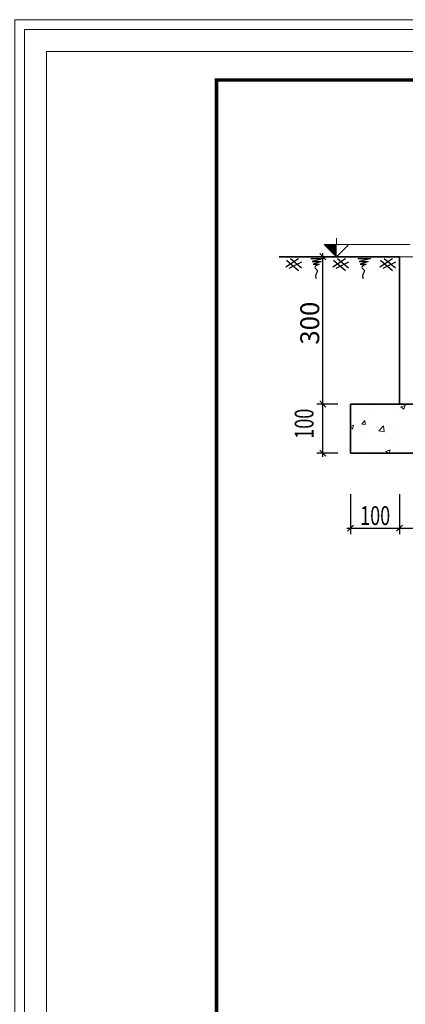
# Model space of a CAD drawing. Units: inches. Extents: x -6938574 to 768905, y -12546640 to 2631904.
# Drawn here: x -3312646 to -3308559, y -5959653 to -5949230 of the extents above; entities that cross this region are included whole.
import ezdxf

# ---------------------------------------------------------------- set-up
doc = ezdxf.new("R2010")
doc.units = ezdxf.units.IN
doc.header["$MEASUREMENT"] = 0
doc.layers.get('0').update_dxf_attribs({"linetype": 'CONTINUOUS', "lineweight": 9})
doc.layers.get('DEFPOINTS').update_dxf_attribs({"linetype": 'CONTINUOUS', "lineweight": 9})
for name, color, linetype, lineweight in [('BAO', 4, 'CONTINUOUS', 35), ('CAT', 4, 'CONTINUOUS', 35), ('DIM', 9, 'CONTINUOUS', 13), ('HACHT', 8, 'CONTINUOUS', 9), ('MAIN', 4, 'CONTINUOUS', 15)]:
    doc.layers.add(name, color=color, linetype=linetype, lineweight=lineweight)
doc.layers.add('Khungbo', color=53, linetype='CONTINUOUS')
doc.layers.add('LEADER', color=1, linetype='CONTINUOUS')
doc.styles.add('HUNG ST1', font='VHELVCN_1.TTF', dxfattribs={"height": 50})

# ---------------------------------------------------------------- blocks, each defined once
blk = doc.blocks.new('_OBLIQUE')
at = {"color": 0, "linetype": 'ByBlock'}
blk.add_line((-0.5, -0.5), (0.5, 0.5), dxfattribs=at)

msp = doc.modelspace()

# ---------------------------------------------------------------- linework, layer by layer
for p, q in [((-3309288.1, -5951738.6), (-3309418.1, -5951608.6)), ((-3309418.1, -5951608.6), (-3308508.1, -5951608.6)), ((-3309288.1, -5951608.6), (-3309288.1, -5951543.6)), ((-3309288.1, -5951738.6), (-3309158.1, -5951608.6)), ((-3309548.1, -5951738.6), (-3308898.1, -5951738.6))]:
    msp.add_line(p, q)
at = {"color": 0, "linetype": 'ByBlock'}
for p, q in [((-3309465.6, -5953266.1), (-3309400.6, -5953331.1)), ((-3309400.6, -5953331.1), (-3309465.6, -5953266.1)), ((-3309465.6, -5953786.1), (-3309400.6, -5953851.1)), ((-3309108.4, -5954579.4), (-3309173.4, -5954644.4)), ((-3308588.4, -5954579.4), (-3308653.4, -5954644.4)), ((-3308653.4, -5954644.4), (-3308588.4, -5954579.4))]:
    msp.add_line(p, q, dxfattribs=at)
msp.add_solid([(-3309418.1, -5951608.6), (-3309288.1, -5951738.6), (-3309288.1, -5951608.6), (-3309288.1, -5951738.6)])
at = {"layer": 'BAO', "ltscale": 0.4}
for p, q in [((-3308620.4, -5953298.6), (-3308620.4, -5951738.6)), ((-3309140.9, -5953818.6), (-3309140.9, -5953298.6))]:
    msp.add_line(p, q, dxfattribs=at)
at = {"layer": 'CAT', "color": 253, "lineweight": -2}
for p, q in [((-3309433.1, -5953337.6), (-3309433.1, -5951699.6)), ((-3309276.3, -5951738.6), (-3309498.1, -5951738.6)), ((-3309276.3, -5953298.6), (-3309498.1, -5953298.6)), ((-3309276.3, -5953298.6), (-3309498.1, -5953298.6)), ((-3309433.1, -5953857.6), (-3309433.1, -5953259.6)), ((-3309276.3, -5953818.6), (-3309498.1, -5953818.6)), ((-3309140.9, -5954251.8), (-3309140.9, -5954676.9)), ((-3308620.9, -5954251.8), (-3308620.9, -5954676.9)), ((-3308620.9, -5954251.8), (-3308620.9, -5954676.9)), ((-3309179.9, -5954611.9), (-3308581.9, -5954611.9)), ((-3308659.9, -5954611.9), (-3307801.4, -5954611.9))]:
    msp.add_line(p, q, dxfattribs=at)
at = {"layer": 'CAT'}
for p, q in [((-3309895.7, -5951738.6), (-3308620.9, -5951738.6)), ((-3306539.6, -5953298.6), (-3309140.9, -5953298.6)), ((-3306539.6, -5953818.6), (-3309140.9, -5953818.6))]:
    msp.add_line(p, q, dxfattribs=at)
at = {"layer": 'DEFPOINTS'}
for points in [[(-3312697.6, -5967725.2), (-3286822.2, -5967725.2), (-3286822.2, -5949229.8), (-3312697.6, -5949229.8)], [(-3312593.9, -5967621.5), (-3286925.9, -5967621.5), (-3286925.9, -5949333.4), (-3312593.9, -5949333.4)], [(-3312359.9, -5967387.4), (-3287160, -5967387.4), (-3287160, -5949567.5), (-3312359.9, -5949567.5)]]:
    msp.add_lwpolyline(points, close=True, dxfattribs=at)
at = {"layer": 'DIM'}
for p, q in [((-3309105.7, -5953335), (-3309105.7, -5953335)), ((-3308943, -5953313.6), (-3308943, -5953313.6)), ((-3308911.5, -5953384.6), (-3308911.5, -5953384.6)), ((-3308606.4, -5953329.6), (-3308560.9, -5953312.2)), ((-3308606.4, -5953329.6), (-3308574, -5953351.4)), ((-3308574.5, -5953350.9), (-3308561.4, -5953311.7)), ((-3309021.3, -5953509.8), (-3308989.9, -5953472.5)), ((-3309014.4, -5953449), (-3309014.4, -5953449)), ((-3308982.9, -5953512.8), (-3308990.4, -5953472)), ((-3308686.1, -5953407.4), (-3308686.1, -5953407.4)), ((-3309140.9, -5953534.8), (-3309107, -5953521.8)), ((-3309140.9, -5953547.1), (-3309120.2, -5953561.1)), ((-3309134.8, -5953592.4), (-3309134.8, -5953592.4)), ((-3309120.7, -5953560.6), (-3309107.5, -5953521.3)), ((-3309114, -5953570), (-3309114, -5953570)), ((-3309021.3, -5953509.8), (-3308982.4, -5953513.2)), ((-3309000.3, -5953522.3), (-3309000.3, -5953522.3)), ((-3308867.8, -5953537.5), (-3308867.8, -5953537.5)), ((-3308841.3, -5953581.8), (-3308790.7, -5953529)), ((-3308841.3, -5953581.8), (-3308783.5, -5953590.8)), ((-3308784, -5953590.3), (-3308791.2, -5953528.6)), ((-3308755.7, -5953527.3), (-3308755.7, -5953527.3)), ((-3308653.3, -5953536.9), (-3308653.3, -5953536.9)), ((-3309022.3, -5953665.4), (-3309022.3, -5953665.4)), ((-3308694, -5953623.8), (-3308694, -5953623.8)), ((-3309038.8, -5953793.9), (-3309038.8, -5953793.9)), ((-3308764.5, -5953801), (-3308719, -5953783.5)), ((-3308764.5, -5953801), (-3308738.4, -5953818.6)), ((-3308731.5, -5953818.6), (-3308719.5, -5953783)), ((-3308628.3, -5953739.9), (-3308628.3, -5953739.9))]:
    msp.add_line(p, q, dxfattribs=at)
at = {"layer": 'Khungbo', "const_width": 36}
msp.add_lwpolyline([(-3287460, -5967087.4), (-3310559.9, -5967087.4), (-3310559.9, -5949867.5), (-3287460, -5949867.5)], close=True, dxfattribs=at)
at = {"layer": 'LEADER'}
for p, q in [((-3309689.7, -5951762.7), (-3309825.3, -5951848.2)), ((-3309817.1, -5951775), (-3309691.5, -5951885.6)), ((-3309660.5, -5951798.2), (-3309794.3, -5951862.8)), ((-3309777.5, -5951758.2), (-3309658.3, -5951856.4)), ((-3309559.1, -5951758.2), (-3309427.6, -5951758.2)), ((-3309427.6, -5951758.2), (-3309546.8, -5951789.6)), ((-3309546.8, -5951789.6), (-3309452.2, -5951789.6)), ((-3309452.2, -5951789.6), (-3309536.3, -5951817.8)), ((-3309536.3, -5951817.8), (-3309471.3, -5951817.8)), ((-3309191.9, -5951762.7), (-3309327.5, -5951848.2)), ((-3309319.3, -5951775), (-3309193.7, -5951885.6)), ((-3309162.8, -5951798.2), (-3309296.5, -5951862.8)), ((-3309279.7, -5951758.2), (-3309160.5, -5951856.4)), ((-3309061.3, -5951758.2), (-3308929.8, -5951758.2)), ((-3308929.8, -5951758.2), (-3309049, -5951789.6)), ((-3309049, -5951789.6), (-3308954.4, -5951789.6)), ((-3308954.4, -5951789.6), (-3309038.6, -5951817.8)), ((-3309038.6, -5951817.8), (-3308973.5, -5951817.8)), ((-3308694.1, -5951762.7), (-3308829.7, -5951848.2)), ((-3308821.5, -5951775), (-3308695.9, -5951885.6)), ((-3308665, -5951798.2), (-3308798.8, -5951862.8)), ((-3308781.9, -5951758.2), (-3308662.7, -5951856.4))]:
    msp.add_line(p, q, dxfattribs=at)
at = {"layer": 'LEADER', "start_tangent": (-0.8677573, -0.4969883), "end_tangent": (0.2361198, -0.9717239)}
for points in [[(-3309471.3, -5951817.8), (-3309518.6, -5951851.9), (-3309494.9, -5951882.8), (-3309510.4, -5951944.7), (-3309504.5, -5951971.1)], [(-3308973.5, -5951817.8), (-3309020.8, -5951851.9), (-3308997.2, -5951882.8), (-3309012.6, -5951944.7), (-3309006.7, -5951971.1)]]:
    msp.add_spline(points, degree=3, dxfattribs=at)
at = {"layer": 'MAIN'}
msp.add_line((-3307060.1, -5951738.6), (-3308620.4, -5951738.6), dxfattribs=at)

# ---------------------------------------------------------------- block references
at = {"layer": 'CAT', "color": 253, "lineweight": -2, "xscale": 65, "yscale": 65, "zscale": 65, "rotation": 90}
msp.add_blockref('_OBLIQUE', (-3309433.1, -5951738.6), dxfattribs=at)

# ---------------------------------------------------------------- texts
at = {"layer": 'HACHT', "color": 3, "linetype": 'ByBlock', "style": 'HUNG ST1', "width": 0.7}
msp.add_text('100', height=200, rotation=90, dxfattribs=at).set_placement((-3309531.9, -5953665.6))
at = {"layer": 'HACHT', "color": 3, "linetype": 'ByBlock', "insert": (-3309572.2, -5952442.2), "char_height": 200, "attachment_point": 5, "rotation": 90, "style": 'HUNG ST1'}
msp.add_mtext('\\A1;300', dxfattribs=at)
at = {"layer": 'LEADER', "color": 3, "style": 'HUNG ST1', "width": 0.7}
msp.add_text('100', height=200, dxfattribs=at).set_placement((-3309037.9, -5954579.4))

doc.saveas('drawing.dxf')
